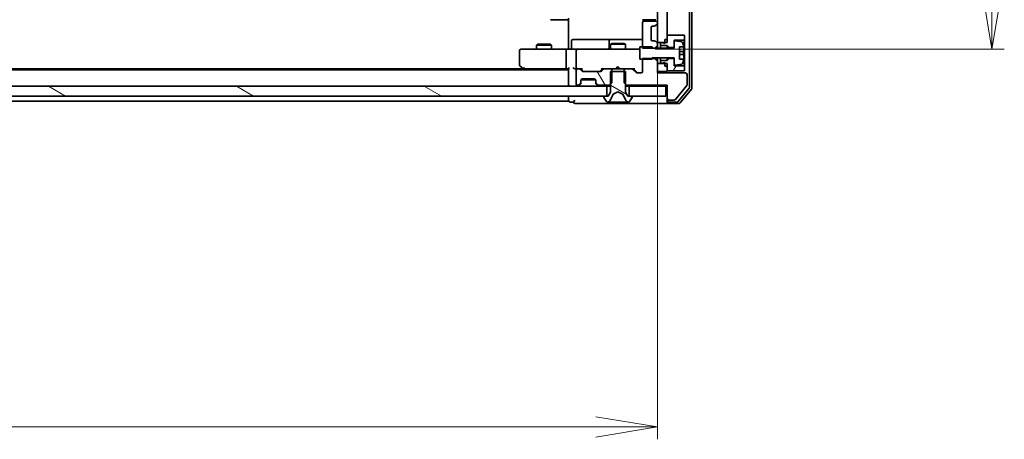
# Model space of a CAD drawing. Units: millimetres. Extents: x 36 to 9871, y 20 to 1706.
# Drawn here: x 2561 to 2760, y 1225 to 1310 of the extents above; entities that cross this region are included whole.
import ezdxf

# ---------------------------------------------------------------- set-up
doc = ezdxf.new("R2010")
doc.units = ezdxf.units.MM
doc.header["$LTSCALE"] = 2.5
doc.layers.get('Defpoints').update_dxf_attribs({"lineweight": 25})
for name, color, linetype, lineweight in [('Dimension (ISO)', 7, 'Continuous', 18), ('Hatch (ISO)', 1, 'Continuous', 18), ('Visible (ISO)', 7, 'Continuous', 35)]:
    doc.layers.add(name, color=color, linetype=linetype, lineweight=lineweight)
doc.styles.add('Note Text (TK)', font='MS PGothic.ttf')
doc.dimstyles.new('Default - Method 1b (TK)', dxfattribs={"dimscale": 2.5, "dimtxt": 2.5, "dimasz": 2.5, "dimexe": 1, "dimexo": 1.5, "dimgap": 1, "dimtad": 1, "dimdsep": 46, "dimtxsty": 'Note Text (TK)', "dimblk": 'OPEN', "dimcen": 0.09, "dimdle": 5, "dimclrd": 100, "dimclre": 100, "dimclrt": 7, "dimadec": 1, "dimazin": 1, "dimtfac": 1, "dimtmove": 0, "dimatfit": 3, "dimldrblk": 'OPEN', "dimfxl": 1, "dimtolj": 1, "dimlwd": -1, "dimlwe": -1, "dimarcsym": 0})
pattern_1 = [(150.0002, (936.75, -28), (-9.52493, -16.49782), [])]

# ---------------------------------------------------------------- blocks, each defined once
blk = doc.blocks.new('_Open')
at = {"color": 0, "linetype": 'ByBlock', "lineweight": -2}
for p, q in [((-1, 0.167), (0, 0)), ((-1, -0.167), (0, 0)), ((0, 0), (-1, 0))]:
    blk.add_line(p, q, dxfattribs=at)
blk = doc.blocks.new('*D30')
at = {"layer": 'Defpoints', "color": 0}
for p in [(2344.08, 1305.62), (2690.08, 1305.62), (2690.08, 1227.62)]:
    blk.add_point(p, dxfattribs=at)
at = {"layer": 'Dimension (ISO)', "color": 100}
for p, q in [((2344.08, 1301.87), (2344.08, 1225.12)), ((2690.08, 1301.87), (2690.08, 1225.12)), ((2356.58, 1227.62), (2677.58, 1227.62))]:
    blk.add_line(p, q, dxfattribs=at)
at = {"layer": 'Dimension (ISO)', "color": 100, "xscale": 12.5, "yscale": 12.5, "zscale": 12.5, "rotation": 180}
blk.add_blockref('_Open', (2344.08, 1227.62), dxfattribs=at)
at = {"layer": 'Dimension (ISO)', "color": 100, "xscale": 12.5, "yscale": 12.5, "zscale": 12.5}
blk.add_blockref('_Open', (2690.08, 1227.62), dxfattribs=at)
at = {"layer": 'Dimension (ISO)', "color": 7, "insert": (2501.93, 1240.09), "char_height": 6.25, "attachment_point": 4, "style": 'Note Text (TK)'}
blk.add_mtext('\\A1;\\fMS PGothic|b0|i0;{\\H14.9400;346}', dxfattribs=at)
blk = doc.blocks.new('*D31')
at = {"layer": 'Defpoints', "color": 0}
for p in [(2685.89, 1431.22), (2757.89, 1431.22), (2685.89, 1304.22)]:
    blk.add_point(p, dxfattribs=at)
at = {"layer": 'Dimension (ISO)', "color": 100}
for p, q in [((2689.64, 1431.22), (2760.39, 1431.22)), ((2757.89, 1316.72), (2757.89, 1418.72)), ((2689.64, 1304.22), (2760.39, 1304.22))]:
    blk.add_line(p, q, dxfattribs=at)
at = {"layer": 'Dimension (ISO)', "color": 100, "xscale": 12.5, "yscale": 12.5, "zscale": 12.5}
for p, rotation in [((2757.89, 1431.22), 90), ((2757.89, 1304.22), 270)]:
    blk.add_blockref('_Open', p, dxfattribs=dict(at, rotation=rotation))
at = {"layer": 'Dimension (ISO)', "color": 7, "insert": (2745.42, 1353.25), "char_height": 6.25, "attachment_point": 4, "rotation": 90, "style": 'Note Text (TK)'}
blk.add_mtext('\\A1;\\fMS PGothic|b0|i0;{\\H14.9400;127}', dxfattribs=at)

msp = doc.modelspace()

# ---------------------------------------------------------------- hatches: boundary and pattern name
at = {"layer": 'Hatch (ISO)'}
h = msp.add_hatch(dxfattribs=at)
h.set_pattern_fill('ANSI31', color=256, scale=152.4, angle=90.00021, style=0)
h.set_pattern_definition([(135.0002, (936.75, -28), (-13.47033, -13.47043), [])])
h.paths.add_polyline_path([(2692.0783, 1429.8183), (2690.0783, 1429.8183), (2690.0783, 1305.6183), (2692.0783, 1305.6183)])
h = msp.add_hatch(dxfattribs=at)
h.set_pattern_fill('ANSI31', color=256, scale=152.4, angle=14.999978, style=0)
h.set_pattern_definition([(60, (936.75, -28), (-16.49778, 9.525), [])])
h.paths.add_polyline_path([(2692.4783, 1302.3683), (2692.0783, 1301.9683), (2690.6783, 1301.9683), (2690.6783, 1301.3683), (2690.9783, 1301.3683), (2691.5783, 1301.5683), (2691.5783, 1300.7683), (2692.0783, 1300.7683), (2692.0783, 1299.8683), (2695.4783, 1299.8683), (2695.5783, 1299.9683), (2695.5783, 1300.7683), (2695.4783, 1300.8683), (2693.4783, 1300.8683), (2693.4783, 1302.3683)])
h = msp.add_hatch(dxfattribs=at)
h.set_pattern_fill('ANSI31', color=256, scale=152.4, angle=75.000175, style=0)
h.set_pattern_definition([(120.0002, (936.75, -28), (-16.49775, -9.52505), [])])
edge = h.paths.add_edge_path()
edge.add_ellipse((2677.8783, 1297.5425), major_axis=(0, -0.3), ratio=1, start_angle=270, end_angle=315)
edge.add_line((2677.6662, 1297.3304), (2677.9904, 1297.0061))
edge.add_ellipse((2678.2026, 1297.2183), major_axis=(0.2121, -0.2121), ratio=1, start_angle=270, end_angle=315)
edge.add_line((2678.2026, 1296.9183), (2680.3488, 1296.9183))
edge.add_line((2680.3488, 1296.9183), (2680.8488, 1297.4183))
edge.add_line((2680.8488, 1297.4183), (2680.8488, 1300.2183))
edge.add_line((2680.8488, 1300.2183), (2679.2526, 1300.2183))
edge.add_ellipse((2679.2526, 1299.9183), major_axis=(-0.3, 0), ratio=1, start_angle=270, end_angle=315)
edge.add_line((2679.0404, 1300.1304), (2678.7162, 1299.8061))
edge.add_ellipse((2678.504, 1300.0183), major_axis=(-0.2121, -0.2121), ratio=1, start_angle=45, end_angle=90, ccw=False)
edge.add_line((2678.504, 1299.7183), (2675.0026, 1299.7183))
edge.add_ellipse((2675.0026, 1300.0183), major_axis=(-0.3, 0), ratio=1, start_angle=45, end_angle=90, ccw=False)
edge.add_line((2674.7904, 1299.8061), (2674.4662, 1300.1304))
edge.add_ellipse((2674.254, 1299.9183), major_axis=(-0.2121, 0.2121), ratio=1, start_angle=270, end_angle=315)
edge.add_line((2674.254, 1300.2183), (2673.8783, 1300.2183))
edge.add_ellipse((2673.8783, 1299.9183), major_axis=(-0.3, 0), ratio=1, start_angle=270, end_angle=360)
edge.add_line((2673.5783, 1299.9183), (2673.5783, 1297.2183))
edge.add_ellipse((2673.8783, 1297.2183), major_axis=(0, -0.3), ratio=1, start_angle=270, end_angle=360)
edge.add_line((2673.8783, 1296.9183), (2673.954, 1296.9183))
edge.add_ellipse((2673.954, 1297.2183), major_axis=(0.3, 0), ratio=1, start_angle=270, end_angle=315)
edge.add_line((2674.1662, 1297.0061), (2674.4904, 1297.3304))
edge.add_ellipse((2674.2783, 1297.5425), major_axis=(0.2121, 0.2121), ratio=1, start_angle=270, end_angle=315)
edge.add_line((2674.5783, 1297.5425), (2674.5783, 1297.9183))
edge.add_ellipse((2674.8783, 1297.9183), major_axis=(0, 0.3), ratio=1, start_angle=0, end_angle=90, ccw=False)
edge.add_line((2674.8783, 1298.2183), (2677.2783, 1298.2183))
edge.add_ellipse((2677.2783, 1297.9183), major_axis=(0.3, 0), ratio=1, start_angle=0, end_angle=90, ccw=False)
edge.add_line((2677.5783, 1297.9183), (2677.5783, 1297.5425))
h = msp.add_hatch(dxfattribs=at)
h.set_pattern_fill('ANSI31', color=256, scale=152.4, angle=105.000246, style=0)
h.set_pattern_definition(pattern_1)
edge = h.paths.add_edge_path()
edge.add_ellipse((2684.8783, 1294.6183), major_axis=(0, 0.1), ratio=1, start_angle=270, end_angle=360)
edge.add_line((2684.8783, 1294.7183), (2684.0783, 1294.7183))
edge.add_line((2684.0783, 1294.7183), (2683.5783, 1295.5183))
edge.add_line((2683.5783, 1295.5183), (2683.5783, 1299.7183))
edge.add_line((2683.5783, 1299.7183), (2680.5783, 1299.7183))
edge.add_line((2680.5783, 1299.7183), (2680.5783, 1295.5183))
edge.add_line((2680.5783, 1295.5183), (2680.0783, 1294.7183))
edge.add_line((2680.0783, 1294.7183), (2679.2783, 1294.7183))
edge.add_ellipse((2679.2783, 1294.6183), major_axis=(-0.1, 0), ratio=1, start_angle=270, end_angle=360)
edge.add_line((2679.1783, 1294.6183), (2679.1783, 1294.5775))
edge.add_ellipse((2679.3783, 1294.5775), major_axis=(0, -0.2), ratio=1, start_angle=270, end_angle=303.023868)
edge.add_line((2679.2106, 1294.4685), (2679.7691, 1293.6093))
edge.add_ellipse((2679.9368, 1293.7183), major_axis=(0.109, -0.1677), ratio=1, start_angle=270, end_angle=326.976132)
edge.add_line((2679.9368, 1293.5183), (2680.0182, 1293.5183))
edge.add_ellipse((2680.0182, 1294.0183), major_axis=(0.5, 0), ratio=1, start_angle=270, end_angle=333.608297)
edge.add_line((2680.4661, 1293.796), (2681.1095, 1295.0925))
edge.add_ellipse((2681.1543, 1295.0703), major_axis=(0.0222, 0.0448), ratio=1, start_angle=54.391703, end_angle=90, ccw=False)
edge.add_line((2681.1308, 1295.1145), (2682.0783, 1295.6183))
edge.add_line((2682.0783, 1295.6183), (2683.0258, 1295.1145))
edge.add_ellipse((2683.0023, 1295.0703), major_axis=(0.0441, -0.0235), ratio=1, start_angle=54.391703, end_angle=90, ccw=False)
edge.add_line((2683.0471, 1295.0925), (2683.6905, 1293.796))
edge.add_ellipse((2684.1384, 1294.0183), major_axis=(0.2223, -0.4479), ratio=1, start_angle=270, end_angle=333.608297)
edge.add_line((2684.1384, 1293.5183), (2684.2198, 1293.5183))
edge.add_ellipse((2684.2198, 1293.7183), major_axis=(0.2, 0), ratio=1, start_angle=270, end_angle=326.976132)
edge.add_line((2684.3874, 1293.6093), (2684.946, 1294.4685))
edge.add_ellipse((2684.7783, 1294.5775), major_axis=(0.109, 0.1677), ratio=1, start_angle=270, end_angle=303.023868)
edge.add_line((2684.9783, 1294.5775), (2684.9783, 1294.6183))
h = msp.add_hatch(dxfattribs=at)
h.set_pattern_fill('ANSI31', color=256, scale=152.4, angle=105.000246, style=0)
h.set_pattern_definition(pattern_1)
h.paths.add_polyline_path([(2354.3283, 1296.7183), (2354.3283, 1294.7183), (2679.8283, 1294.7183), (2679.8283, 1296.7183)])
h = msp.add_hatch(dxfattribs=at)
h.set_pattern_fill('ANSI31', color=256, scale=152.4, angle=105.000246, style=0)
h.set_pattern_definition(pattern_1)
h.paths.add_polyline_path([(2691.7783, 1294.7183), (2691.7783, 1296.7183), (2684.3283, 1296.7183), (2684.3283, 1294.7183)])

# ---------------------------------------------------------------- linework, layer by layer
at = {"layer": 'Visible (ISO)'}
for p, q in [((2696.5783, 1296.5079), (2696.5783, 1438.9286)), ((2697.0783, 1296.3269), (2697.0783, 1439.1096)), ((2690.0783, 1429.8183), (2690.0783, 1305.6183)), ((2692.0783, 1305.6183), (2692.0783, 1429.8183)), ((2668.4369, 1310.2183), (2668.3783, 1310.2183)), ((2668.4369, 1310.2183), (2669.144, 1310.2183)), ((2669.2854, 1310.2183), (2669.144, 1310.2183)), ((2669.2854, 1310.2183), (2671.6641, 1310.2183)), ((2672.0783, 1310.2183), (2671.6641, 1310.2183)), ((2672.0783, 1304.7183), (2672.0783, 1310.5183)), ((2687.0783, 1309.6183), (2687.0783, 1304.4747)), ((2687.1681, 1310.3042), (2687.1681, 1309.8323)), ((2687.4369, 1310.2183), (2687.3783, 1310.2183)), ((2689.7783, 1309.9183), (2687.3783, 1309.9183)), ((2687.4369, 1310.2183), (2688.144, 1310.2183)), ((2688.2854, 1310.2183), (2688.144, 1310.2183)), ((2688.2854, 1310.2183), (2688.4783, 1310.2183)), ((2688.4783, 1310.2183), (2689.7783, 1310.2183)), ((2690.0783, 1309.5425), (2690.0783, 1309.6183)), ((2688.7783, 1306.2183), (2688.7783, 1308.6183)), ((2689.0783, 1308.9183), (2689.454, 1308.9183)), ((2689.6662, 1309.0061), (2689.9904, 1309.3304)), ((2672.6796, 1304.5183), (2672.6796, 1305.9183)), ((2676.9092, 1306.2183), (2672.9796, 1306.2183)), ((2680.5838, 1306.2183), (2676.9092, 1306.2183)), ((2680.2838, 1305.9183), (2680.2838, 1304.5183)), ((2680.885, 1305.4216), (2680.5783, 1305.2683)), ((2680.7553, 1306.2183), (2680.5838, 1306.2183)), ((2687.0783, 1306.2183), (2680.7553, 1306.2183)), ((2680.885, 1305.4216), (2683.2716, 1305.4216)), ((2683.2716, 1305.4216), (2683.5783, 1305.2683)), ((2689.454, 1305.9183), (2689.0783, 1305.9183)), ((2689.9904, 1305.5061), (2689.6662, 1305.8304)), ((2690.0783, 1305.6183), (2692.0783, 1305.6183)), ((2690.0783, 1305.294), (2690.0783, 1305.6183)), ((2690.9783, 1305.5683), (2690.6783, 1305.5683)), ((2690.6783, 1305.5683), (2690.6783, 1304.9683)), ((2691.5783, 1305.3683), (2690.9783, 1305.5683)), ((2691.5783, 1306.1683), (2692.0783, 1306.1683)), ((2691.5783, 1306.1683), (2691.5783, 1305.3683)), ((2695.4783, 1307.0683), (2692.0783, 1307.0683)), ((2692.0783, 1307.0683), (2692.0783, 1306.1683)), ((2693.4783, 1304.5683), (2693.4783, 1306.0683)), ((2693.4783, 1306.0683), (2695.4783, 1306.0683)), ((2693.4783, 1305.7332), (2693.4783, 1304.4683)), ((2695.0052, 1305.7206), (2693.7103, 1305.9306)), ((2695.5783, 1306.9683), (2695.4783, 1307.0683)), ((2695.4783, 1306.0683), (2695.5783, 1306.1683)), ((2695.4783, 1306.0683), (2695.4783, 1300.8683)), ((2695.5783, 1306.1683), (2695.5783, 1306.9683)), ((2695.5783, 1300.7683), (2695.5783, 1306.1683)), ((2662.0783, 1303.9183), (2662.0783, 1301.0683)), ((2663.1417, 1304.2183), (2662.3783, 1304.2183)), ((2671.7026, 1304.2183), (2663.1417, 1304.2183)), ((2665.885, 1305.2216), (2665.5783, 1305.0683)), ((2668.5783, 1305.0683), (2665.5783, 1305.0683)), ((2665.5783, 1304.2183), (2665.5783, 1305.0683)), ((2665.885, 1305.2216), (2668.2716, 1305.2216)), ((2668.2716, 1305.2216), (2668.5783, 1305.0683)), ((2668.5783, 1304.2183), (2668.5783, 1305.0683)), ((2671.5783, 1303.9183), (2671.5783, 1300.5183)), ((2671.7026, 1304.2183), (2673.8783, 1304.2183)), ((2672.0783, 1304.7183), (2672.0783, 1304.4433)), ((2672.0783, 1304.226), (2672.0783, 1304.4433)), ((2673.5783, 1303.9183), (2673.5783, 1300.5183)), ((2674.6965, 1304.2183), (2673.8783, 1304.2183)), ((2685.8929, 1304.2183), (2674.6965, 1304.2183)), ((2683.5783, 1305.2683), (2680.5783, 1305.2683)), ((2680.5783, 1304.2183), (2680.5783, 1305.2683)), ((2683.5783, 1304.2183), (2683.5783, 1305.2683)), ((2686.4783, 1304.2183), (2685.8929, 1304.2183)), ((2688.9783, 1304.7183), (2686.4783, 1304.7183)), ((2686.4783, 1304.7183), (2686.4783, 1302.2183)), ((2687.0783, 1304.4747), (2689.5783, 1304.4747)), ((2688.9783, 1304.4683), (2688.9783, 1304.7183)), ((2693.4783, 1304.4683), (2688.9783, 1304.4683)), ((2689.5783, 1304.4747), (2690.0783, 1304.9747)), ((2689.5783, 1304.4747), (2689.5783, 1304.4683)), ((2690.0783, 1304.9747), (2690.0783, 1305.294)), ((2690.0783, 1304.4683), (2690.0783, 1304.9747)), ((2690.6783, 1304.9683), (2692.0783, 1304.9683)), ((2690.6783, 1304.4683), (2690.6783, 1304.9683)), ((2692.0783, 1304.9683), (2692.4783, 1304.5683)), ((2692.0783, 1304.4683), (2692.0783, 1304.9683)), ((2692.4783, 1304.5683), (2693.4783, 1304.5683)), ((2692.4783, 1304.4683), (2692.4783, 1304.5683)), ((2694.5283, 1302.2183), (2694.5283, 1304.7183)), ((2694.5283, 1304.7183), (2695.3701, 1304.7183)), ((2695.4288, 1303.7808), (2694.5283, 1303.7808)), ((2686.4783, 1302.2183), (2688.9783, 1302.2183)), ((2689.5783, 1302.3618), (2687.0783, 1302.3618)), ((2687.0783, 1302.3618), (2687.0783, 1299.7183)), ((2688.9783, 1302.2183), (2688.9783, 1302.4683)), ((2688.9783, 1302.4683), (2693.4783, 1302.4683)), ((2689.5783, 1302.4683), (2689.5783, 1302.3618)), ((2690.0783, 1301.8618), (2689.5783, 1302.3618)), ((2690.0783, 1301.8618), (2690.0783, 1302.4683)), ((2690.0783, 1299.4183), (2690.0783, 1301.8618)), ((2690.6783, 1301.9683), (2690.6783, 1302.4683)), ((2692.0783, 1301.9683), (2690.6783, 1301.9683)), ((2690.6783, 1301.9683), (2690.6783, 1301.3683)), ((2690.9783, 1301.3683), (2691.5783, 1301.5683)), ((2691.5783, 1301.5683), (2691.5783, 1300.7683)), ((2692.0783, 1301.9683), (2692.0783, 1302.4683)), ((2692.4783, 1302.3683), (2692.0783, 1301.9683)), ((2692.4783, 1302.3683), (2692.4783, 1302.4683)), ((2693.4783, 1302.3683), (2692.4783, 1302.3683)), ((2693.4783, 1302.4683), (2693.4783, 1301.2033)), ((2693.4783, 1300.8683), (2693.4783, 1302.3683)), ((2694.5283, 1303.1558), (2695.4288, 1303.1558)), ((2695.3701, 1302.2183), (2694.5283, 1302.2183)), ((2672.0783, 1300.0183), (2362.0783, 1300.0183)), ((2663.0116, 1300.2183), (2371.145, 1300.2183)), ((2662.1983, 1300.8283), (2662.9316, 1300.2783)), ((2662.9316, 1300.2783), (2663.2783, 1300.0183)), ((2663.1417, 1300.5183), (2662.9861, 1300.3626)), ((2663.1116, 1300.2183), (2671.7026, 1300.2183)), ((2671.7026, 1300.2183), (2672.0783, 1300.2183)), ((2672.0783, 1300.3061), (2672.0783, 1297.0183)), ((2673.5026, 1300.2183), (2673.8783, 1300.2183)), ((2673.5783, 1299.9183), (2673.5783, 1297.2183)), ((2674.254, 1300.2183), (2673.8783, 1300.2183)), ((2674.254, 1300.2183), (2674.7544, 1300.2183)), ((2674.7904, 1299.8061), (2674.4662, 1300.1304)), ((2674.9904, 1299.8061), (2674.5783, 1300.2183)), ((2678.504, 1299.7183), (2675.0026, 1299.7183)), ((2678.5162, 1299.8061), (2678.9283, 1300.2183)), ((2679.0404, 1300.1304), (2678.7162, 1299.8061)), ((2678.7522, 1300.2183), (2679.2526, 1300.2183)), ((2680.8488, 1300.2183), (2679.2526, 1300.2183)), ((2683.5783, 1299.7183), (2680.5783, 1299.7183)), ((2680.5783, 1299.7183), (2680.5783, 1295.5183)), ((2680.8488, 1297.4183), (2680.8488, 1300.2183)), ((2680.8488, 1300.2183), (2683.3078, 1300.2183)), ((2681.5783, 1300.2183), (2681.6383, 1300.2783)), ((2682.0783, 1300.7183), (2681.6383, 1300.2783)), ((2682.0783, 1300.7183), (2682.5183, 1300.2783)), ((2682.5183, 1300.2783), (2682.5783, 1300.2183)), ((2684.904, 1300.2183), (2683.3078, 1300.2183)), ((2683.3078, 1300.2183), (2683.3078, 1297.4183)), ((2683.5783, 1295.5183), (2683.5783, 1299.7183)), ((2684.904, 1300.2183), (2685.4044, 1300.2183)), ((2685.7404, 1299.5061), (2685.1162, 1300.1304)), ((2685.2283, 1300.2183), (2685.9404, 1299.5061)), ((2686.7783, 1299.4183), (2685.9526, 1299.4183)), ((2692.0783, 1301.3183), (2690.0783, 1301.3183)), ((2690.0783, 1301.3183), (2690.0783, 1299.7183)), ((2690.0783, 1299.7183), (2692.0783, 1299.7183)), ((2695.7783, 1299.4183), (2690.0783, 1299.4183)), ((2690.6783, 1301.3683), (2690.9783, 1301.3683)), ((2691.5783, 1300.7683), (2692.0783, 1300.7683)), ((2692.0783, 1299.7183), (2692.0783, 1301.3183)), ((2692.0783, 1300.7683), (2692.0783, 1299.8683)), ((2692.0783, 1299.8683), (2695.4783, 1299.8683)), ((2695.4783, 1300.8683), (2693.4783, 1300.8683)), ((2693.7103, 1301.0059), (2695.0052, 1301.2159)), ((2695.5783, 1300.7683), (2695.4783, 1300.8683)), ((2695.4783, 1299.8683), (2695.5783, 1299.9683)), ((2695.5783, 1299.9683), (2695.5783, 1300.7683)), ((2674.5783, 1297.5425), (2674.5783, 1297.9183)), ((2674.5783, 1297.3425), (2674.5783, 1297.5425)), ((2674.5954, 1298.0183), (2677.5611, 1298.0183)), ((2674.8783, 1298.2183), (2677.2783, 1298.2183)), ((2677.5783, 1297.9183), (2677.5783, 1297.5425)), ((2677.5783, 1297.5425), (2677.5783, 1297.3425)), ((2696.0783, 1296.9907), (2696.0783, 1299.1183)), ((2679.8283, 1296.7183), (2354.3283, 1296.7183)), ((2672.0783, 1297.0183), (2672.0783, 1296.7183)), ((2673.8783, 1296.9183), (2673.954, 1296.9183)), ((2674.1662, 1297.0061), (2674.4904, 1297.3304)), ((2674.1662, 1296.8061), (2674.4904, 1297.1304)), ((2674.4904, 1297.1304), (2674.5109, 1297.1508)), ((2677.6457, 1297.1508), (2677.6662, 1297.1304)), ((2677.6662, 1297.3304), (2677.9904, 1297.0061)), ((2677.6662, 1297.1304), (2677.9904, 1296.8061)), ((2678.2026, 1296.9183), (2680.3488, 1296.9183)), ((2679.8283, 1294.7183), (2679.8283, 1296.7183)), ((2679.8283, 1296.7183), (2680.5783, 1296.7183)), ((2680.5783, 1295.5183), (2680.0783, 1294.7183)), ((2680.3488, 1296.9183), (2680.8488, 1297.4183)), ((2680.3488, 1296.9183), (2680.5783, 1296.9183)), ((2681.1308, 1295.1145), (2682.0783, 1295.6183)), ((2682.0783, 1295.6183), (2683.0258, 1295.1145)), ((2683.3078, 1297.4183), (2683.8078, 1296.9183)), ((2683.5783, 1296.9183), (2683.8078, 1296.9183)), ((2683.5783, 1296.7183), (2684.3283, 1296.7183)), ((2684.0783, 1294.7183), (2683.5783, 1295.5183)), ((2683.8078, 1296.9183), (2692.0783, 1296.9183)), ((2691.7783, 1296.7183), (2684.3283, 1296.7183)), ((2684.3283, 1296.7183), (2684.3283, 1294.7183)), ((2691.7783, 1296.7183), (2692.0783, 1296.7183)), ((2691.7783, 1294.7183), (2691.7783, 1296.7183)), ((2692.0783, 1296.9183), (2692.0783, 1294.2183)), ((2693.6383, 1293.9902), (2696.0319, 1296.8626)), ((2694.2674, 1293.6262), (2696.5088, 1296.3158)), ((2694.6682, 1293.3262), (2697.0088, 1296.1348)), ((2354.3283, 1294.7183), (2679.8283, 1294.7183)), ((2362.0783, 1293.7183), (2672.0783, 1293.7183)), ((2672.0783, 1294.7183), (2672.0783, 1294.0183)), ((2672.0783, 1294.0183), (2672.0783, 1293.7183)), ((2672.3783, 1293.5183), (2673.0783, 1293.5183)), ((2679.1783, 1294.6183), (2679.1783, 1294.5775)), ((2679.2106, 1294.4685), (2679.7691, 1293.6093)), ((2680.0783, 1294.7183), (2679.2783, 1294.7183)), ((2679.9368, 1293.5183), (2680.0182, 1293.5183)), ((2680.0182, 1293.5183), (2680.0556, 1293.5183)), ((2680.0556, 1293.5183), (2680.8351, 1293.5183)), ((2680.4661, 1293.796), (2681.1095, 1295.0925)), ((2681.6742, 1293.5183), (2680.8351, 1293.5183)), ((2681.6742, 1293.5183), (2681.6878, 1293.5183)), ((2681.6878, 1293.5183), (2682.4687, 1293.5183)), ((2682.4687, 1293.5183), (2682.4823, 1293.5183)), ((2683.3215, 1293.5183), (2682.4823, 1293.5183)), ((2683.0471, 1295.0925), (2683.6905, 1293.796)), ((2683.3215, 1293.5183), (2684.101, 1293.5183)), ((2684.8783, 1294.7183), (2684.0783, 1294.7183)), ((2684.101, 1293.5183), (2684.1384, 1293.5183)), ((2684.1384, 1293.5183), (2684.2198, 1293.5183)), ((2684.3283, 1294.7183), (2691.7783, 1294.7183)), ((2684.3874, 1293.6093), (2684.946, 1294.4685)), ((2684.9783, 1294.5775), (2684.9783, 1294.6183)), ((2692.0783, 1294.2183), (2692.0783, 1293.8183)), ((2692.0783, 1293.5183), (2692.0783, 1293.8183)), ((2692.3783, 1293.9183), (2693.4846, 1293.9183)), ((2692.3783, 1293.5183), (2694.0369, 1293.5183)), ((2673.3783, 1293.2183), (2677.0783, 1293.2183)), ((2677.0783, 1293.2183), (2692.3783, 1293.2183)), ((2692.3783, 1293.2183), (2694.4378, 1293.2183))]:
    msp.add_line(p, q, dxfattribs=at)
for centre, radius, start, end in [((2687.3783, 1309.6183), 0.3, 90, 180), ((2689.7783, 1309.6183), 0.3, 0, 90), ((2689.7783, 1309.5425), 0.3, 315, 0), ((2689.0783, 1308.6183), 0.3, 90, 180), ((2689.454, 1309.2183), 0.3, 270, 315), ((2672.9796, 1305.9183), 0.3, 90, 180), ((2680.5838, 1305.9183), 0.3, 90, 180), ((2689.0783, 1306.2183), 0.3, 180, 270), ((2689.454, 1305.6183), 0.3, 45, 90), ((2689.7783, 1305.294), 0.3, 0, 45), ((2693.6783, 1305.7332), 0.2, 80.787049, 180), ((2694.9732, 1305.5232), 0.2, 16.890932, 80.787049), ((2688.2058, 1303.4683), 7.2725, 9.897166, 16.890932), ((2662.3783, 1303.9183), 0.3, 90, 180), ((2672.3796, 1304.5183), 0.3, 270, 0), ((2673.8783, 1303.9183), 0.3, 90, 180), ((2679.9838, 1304.5183), 0.3, 270, 0), ((2688.2058, 1303.4683), 7.2658, 6.222211, 9.906408), ((2688.2058, 1303.4683), 7.1643, 357.500008, 2.499992), ((2688.2058, 1303.4683), 7.2725, 343.109068, 350.102834), ((2688.2058, 1303.4683), 7.2658, 350.093592, 353.777789), ((2662.3783, 1301.0683), 0.3, 180, 233.130102), ((2663.1116, 1300.5183), 0.3, 233.130102, 246.562021), ((2663.1116, 1300.5183), 0.3, 246.562004, 270), ((2673.8783, 1300.5183), 0.3, 180, 211.244455), ((2673.8783, 1299.9183), 0.3, 90, 180), ((2673.8783, 1300.5183), 0.3, 246.562016, 270), ((2674.254, 1299.9183), 0.3, 45, 90), ((2675.0026, 1300.0183), 0.3, 225, 270), ((2678.504, 1300.0183), 0.3, 270, 315), ((2679.2526, 1299.9183), 0.3, 90, 135), ((2684.904, 1299.9183), 0.3, 45, 90), ((2685.9526, 1299.7183), 0.3, 225, 270), ((2686.7783, 1299.7183), 0.3, 270, 0), ((2693.6783, 1301.2033), 0.2, 180, 279.212951), ((2694.9732, 1301.4133), 0.2, 279.212951, 343.109068), ((2695.7783, 1299.1183), 0.3, 0, 90), ((2674.2783, 1297.5425), 0.3, 315, 0), ((2674.8783, 1297.9183), 0.3, 90, 180), ((2677.2783, 1297.9183), 0.3, 0, 90), ((2677.8783, 1297.5425), 0.3, 180, 225), ((2672.3783, 1297.0183), 0.3, 180, 270), ((2673.8783, 1297.2183), 0.3, 180, 270), ((2673.954, 1297.2183), 0.3, 270, 315), ((2673.954, 1297.0183), 0.3, 270, 315), ((2674.2783, 1297.3425), 0.3, 315, 0), ((2677.8783, 1297.3425), 0.3, 180, 225), ((2678.2026, 1297.2183), 0.3, 225, 270), ((2678.2026, 1297.0183), 0.3, 225, 270), ((2695.8783, 1296.9907), 0.2, 320.194429, 0), ((2696.2783, 1296.5079), 0.3, 320.194429, 0), ((2696.7783, 1296.3269), 0.3, 320.194429, 0), ((2672.3783, 1293.8183), 0.3, 180, 270), ((2673.3783, 1293.5183), 0.3, 90, 180), ((2673.3783, 1293.5183), 0.3, 180, 270), ((2679.2783, 1294.6183), 0.1, 90, 180), ((2679.3783, 1294.5775), 0.2, 180, 213.023868), ((2679.9368, 1293.7183), 0.2, 213.023868, 270), ((2680.0182, 1294.0183), 0.5, 270, 333.608297), ((2681.1543, 1295.0703), 0.05, 118, 153.608297), ((2683.0023, 1295.0703), 0.05, 26.391703, 62), ((2684.1384, 1294.0183), 0.5, 206.391703, 270), ((2684.2198, 1293.7183), 0.2, 270, 326.976132), ((2684.8783, 1294.6183), 0.1, 0, 90), ((2684.7783, 1294.5775), 0.2, 326.976132, 0), ((2692.3783, 1294.2183), 0.3, 180, 270), ((2692.3783, 1293.8183), 0.3, 180, 270), ((2692.3783, 1293.5183), 0.3, 180, 270), ((2693.4846, 1294.1183), 0.2, 270, 320.194429), ((2694.0369, 1293.8183), 0.3, 270, 320.194429), ((2694.4378, 1293.5183), 0.3, 270, 320.194429)]:
    msp.add_arc(centre, radius, start, end, dxfattribs=at)
for centre, major_axis, ratio, start_param, end_param in [((2671.7026, 1303.9183), (0, -0.3), 0.41421356, 3.14159265, 4.71238898), ((2663.1417, 1300.4957), (0.2411, -0.4823), 0.37002441, 4.52944541, 4.80417225), ((2671.7026, 1300.5183), (0, -0.3), 0.41421356, 4.71238898, 6.28318531), ((2672.3783, 1300.5183), (0.2772, 0.2772), 0.41421356, 1.96349541, 2.74889357), ((2673.2026, 1300.5183), (-0.2772, 0.2772), 0.41421356, 1.17809725, 1.96349541), ((2673.5026, 1300.5183), (-0.4243, 0), 0.70710678, 0.78539816, 1.57079633), ((2673.8783, 1300.4957), (-0.2515, -0.483), 0.33843751, 4.88684285, 5.16156968), ((2673.9105, 1300.5183), (-0.6487, -0.2044), 0.33843751, 1.23011504, 1.46454615), ((2674.8575, 1300.5183), (0.1246, 0.2958), 0.40041045, 3.30861727, 3.95211838), ((2675.2026, 1300.0183), (-0.3, 0), 0.99985076, 0.78532354, 1.57079633), ((2678.304, 1300.0183), (0.3, 0), 0.99985076, 4.71238898, 5.49786177), ((2678.6491, 1300.5183), (-0.1246, 0.2958), 0.40041045, 2.33106693, 2.97456804), ((2685.5075, 1300.5183), (0.1246, 0.2958), 0.40041045, 3.30861727, 3.95211838), ((2686.1526, 1299.7183), (-0.3, 0), 0.99985076, 0.78532354, 1.57079633)]:
    msp.add_ellipse(centre, major_axis=major_axis, ratio=ratio, start_param=start_param, end_param=end_param, dxfattribs=at)
for points, knots in [([(2670.9157, 1304.2183), (2670.9851, 1304.2183), (2671.057, 1304.2208), (2671.2053, 1304.2277), (2671.2819, 1304.2321), (2671.4389, 1304.2395), (2671.5193, 1304.2423), (2671.6812, 1304.2442), (2671.7626, 1304.2433), (2671.9229, 1304.2382), (2672.0017, 1304.2342), (2672.0783, 1304.2302)], [0, 0, 0, 0, 0.022954349, 0.022954349, 0.045908698, 0.045908698, 0.068863048, 0.068863048, 0.091817397, 0.091817397, 0.114771746, 0.114771746, 0.114771746, 0.114771746]), ([(2695.4288, 1304.2558), (2695.4353, 1304.1963), (2695.4409, 1304.1328), (2695.4483, 1304.0157), (2695.4502, 1303.9622), (2695.4502, 1303.8776), (2695.4483, 1303.841), (2695.4409, 1303.7926), (2695.4353, 1303.7808), (2695.4288, 1303.7808)], [0, 0, 0, 0, 0.0179369429, 0.0179369429, 0.0358738858, 0.0358738858, 0.0538108287, 0.0538108287, 0.0717477716, 0.0717477716, 0.0717477716, 0.0717477716]), ([(2695.4288, 1303.1558), (2695.4353, 1303.1558), (2695.4409, 1303.1439), (2695.4483, 1303.0955), (2695.4502, 1303.0589), (2695.4502, 1302.9743), (2695.4483, 1302.9208), (2695.4409, 1302.8037), (2695.4353, 1302.7402), (2695.4288, 1302.6808)], [0, 0, 0, 0, 0.0179369429, 0.0179369429, 0.0358738858, 0.0358738858, 0.0538108287, 0.0538108287, 0.0717477716, 0.0717477716, 0.0717477716, 0.0717477716]), ([(2662.9923, 1300.243), (2662.9912, 1300.2457), (2662.9902, 1300.2486), (2662.9852, 1300.2654), (2662.9825, 1300.2869), (2662.9824, 1300.3238), (2662.9836, 1300.3434), (2662.9861, 1300.3626)], [0.250886766, 0.250886766, 0.250886766, 0.250886766, 0.2528779694, 0.2528779694, 0.2619584182, 0.2619584182, 0.268388032, 0.268388032, 0.268388032, 0.268388032]), ([(2673.759, 1300.243), (2673.7534, 1300.2454), (2673.7479, 1300.248), (2673.714, 1300.2652), (2673.6878, 1300.2846), (2673.6505, 1300.3218), (2673.634, 1300.3426), (2673.6218, 1300.3626)], [0.3810312192, 0.3810312192, 0.3810312192, 0.3810312192, 0.382741903, 0.382741903, 0.3917616542, 0.3917616542, 0.3985536381, 0.3985536381, 0.3985536381, 0.3985536381])]:
    msp.add_open_spline(points, degree=3, knots=knots, dxfattribs=at)

# ---------------------------------------------------------------- dimensions: what is measured, and where the dimension line sits
at = {"layer": 'Dimension (ISO)', "color": 100}
dim = msp.add_linear_dim(base=(2757.8929, 1431.2183), p1=(2685.8929, 1304.2183), p2=(2685.8929, 1431.2183), angle=90, text='\\fMS PGothic|b0|i0;{\\H14.9400;<>}', dimstyle='Default - Method 1b (TK)', override={"dimasz": 5, "dimgap": 2, "dimdec": 0, "dimtol": 0, "dimlim": 0, "dimtp": 0, "dimtm": 0, "dimtdec": 0, "dimtofl": 0, "dimatfit": 1}, dxfattribs=at)
dim.commit()
dim.dimension.update_dxf_attribs({"geometry": '*D31', "text_midpoint": (2757.8929, 1367.7183), "dimtype": 160})
dim = msp.add_linear_dim(base=(2690.0783, 1227.6183), p1=(2344.0783, 1305.6183), p2=(2690.0783, 1305.6183), text='\\fMS PGothic|b0|i0;{\\H14.9400;<>}', dimstyle='Default - Method 1b (TK)', override={"dimasz": 5, "dimgap": 2, "dimdec": 0, "dimtol": 0, "dimlim": 0, "dimtp": 0, "dimtm": 0, "dimtdec": 0, "dimtofl": 0, "dimatfit": 1}, dxfattribs=at)
dim.commit()
dim.dimension.update_dxf_attribs({"geometry": '*D30', "text_midpoint": (2517.0783, 1227.6183), "dimtype": 160})

doc.saveas('drawing.dxf')
